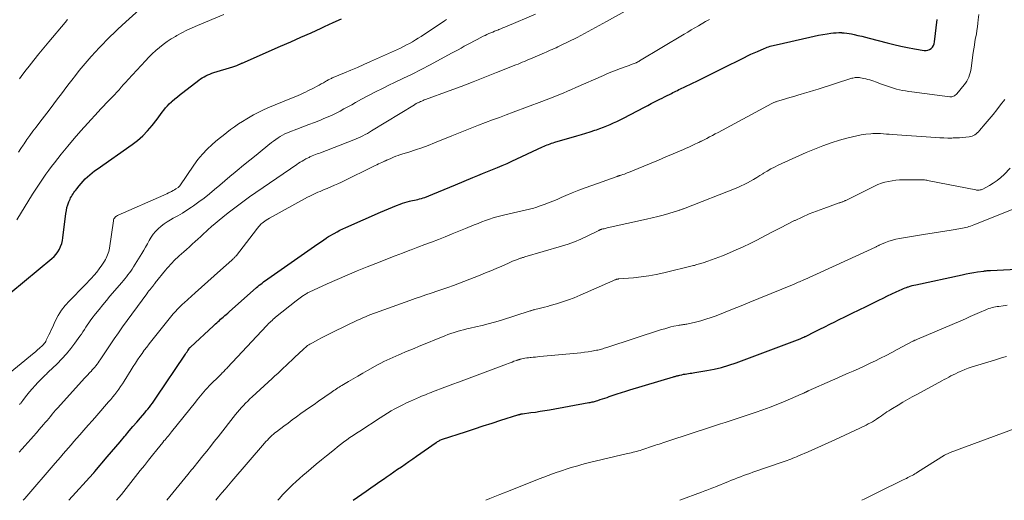
# Model space of a CAD drawing. Units: feet. Extents: x 1985000 to 1990033, y 550000 to 555000.
# Drawn here: x 1986883 to 1987077, y 550000 to 550094 of the extents above; entities that cross this region are included whole.
import ezdxf

# ---------------------------------------------------------------- set-up
doc = ezdxf.new("R2010")
doc.units = ezdxf.units.FT
doc.header["$LTSCALE"] = 100
doc.header["$MEASUREMENT"] = 0
doc.layers.add('CONTOUR INDEX', color=32, linetype='Continuous', lineweight=25)
doc.layers.add('CONTOUR INTERMEDIATE', color=40, linetype='Continuous', lineweight=15)

msp = doc.modelspace()

# ---------------------------------------------------------------- linework, layer by layer
at = {"layer": 'CONTOUR INDEX', "flags": 128}
for points, elevation in [([(1986881.61, 550040.8), (1986889.67, 550047.46), (1986890.1, 550047.86), (1986890.5, 550048.3), (1986890.84, 550048.78), (1986891.15, 550049.29), (1986891.39, 550049.83), (1986891.6, 550050.39), (1986891.74, 550050.97), (1986891.84, 550051.55), (1986892.41, 550056.31), (1986892.51, 550056.89), (1986892.63, 550057.46), (1986892.81, 550058.02), (1986893.01, 550058.58), (1986893.24, 550059.11), (1986893.36, 550059.38), (1986893.5, 550059.65), (1986893.66, 550059.91), (1986893.82, 550060.17), (1986894, 550060.42), (1986894.17, 550060.66), (1986894.36, 550060.91), (1986894.54, 550061.14), (1986895.02, 550061.75), (1986895.41, 550062.21), (1986895.81, 550062.66), (1986896.23, 550063.09), (1986896.67, 550063.51), (1986897.13, 550063.91), (1986897.59, 550064.29), (1986898.07, 550064.66), (1986898.56, 550065.02), (1986905.45, 550069.83), (1986906.52, 550070.66), (1986907.54, 550071.55), (1986908.47, 550072.52), (1986909.35, 550073.55), (1986910.34, 550074.83), (1986910.67, 550075.27), (1986911.01, 550075.72), (1986911.33, 550076.16), (1986911.66, 550076.61), (1986912, 550077.04), (1986912.36, 550077.46), (1986912.74, 550077.85), (1986913.15, 550078.22), (1986913.32, 550078.37), (1986913.83, 550078.8), (1986914.35, 550079.22), (1986914.87, 550079.64), (1986915.4, 550080.05), (1986918.55, 550082.47), (1986918.88, 550082.71), (1986919.22, 550082.94), (1986919.58, 550083.15), (1986919.94, 550083.34), (1986920.32, 550083.52), (1986920.7, 550083.68), (1986921.09, 550083.82), (1986921.48, 550083.95), (1986925.23, 550085.07), (1986925.43, 550085.13), (1986925.62, 550085.2), (1986925.82, 550085.28), (1986926.01, 550085.36), (1986926.16, 550085.42), (1986926.27, 550085.47), (1986926.39, 550085.53), (1986926.5, 550085.58), (1986926.61, 550085.63), (1986926.72, 550085.69), (1986926.83, 550085.74), (1986926.94, 550085.79), (1986927.05, 550085.84), (1986934.6, 550089.12), (1986936.6, 550090), (1986938.61, 550090.89), (1986940.61, 550091.79), (1986942.6, 550092.7), (1986943.25, 550093), (1986944.92, 550093.76), (1986946.59, 550094.52)], 840), ([(1986893.02, 550000), (1986897.79, 550005.29), (1986897.83, 550005.33), (1986897.88, 550005.38), (1986897.92, 550005.43), (1986897.96, 550005.47), (1986898, 550005.52), (1986898.04, 550005.57), (1986898.08, 550005.61), (1986898.12, 550005.66), (1986900.55, 550008.53), (1986901.39, 550009.52), (1986902.23, 550010.51), (1986903.07, 550011.5), (1986903.91, 550012.49), (1986904.12, 550012.75), (1986904.86, 550013.61), (1986905.59, 550014.47), (1986906.33, 550015.33), (1986907.06, 550016.19), (1986907.91, 550017.18), (1986908.22, 550017.54), (1986908.52, 550017.91), (1986908.82, 550018.29), (1986909.12, 550018.67), (1986909.41, 550019.05), (1986909.69, 550019.44), (1986909.97, 550019.83), (1986910.24, 550020.23), (1986915.76, 550028.49), (1986915.91, 550028.71), (1986916.07, 550028.94), (1986916.22, 550029.17), (1986916.37, 550029.39), (1986916.61, 550029.75), (1986916.64, 550029.79), (1986916.67, 550029.84), (1986916.71, 550029.88), (1986916.74, 550029.93), (1986916.78, 550029.97), (1986916.82, 550030.01), (1986916.86, 550030.05), (1986916.9, 550030.09), (1986921.43, 550034.26), (1986921.64, 550034.45), (1986921.84, 550034.64), (1986922.05, 550034.83), (1986922.26, 550035.02), (1986922.34, 550035.09), (1986922.59, 550035.31), (1986922.83, 550035.53), (1986923.08, 550035.75), (1986923.33, 550035.97), (1986923.38, 550036.01), (1986923.66, 550036.26), (1986923.93, 550036.5), (1986924.21, 550036.74), (1986924.48, 550036.98), (1986929.87, 550041.75), (1986930.14, 550041.98), (1986930.41, 550042.21), (1986930.69, 550042.43), (1986930.96, 550042.65), (1986931.24, 550042.86), (1986931.53, 550043.08), (1986931.81, 550043.28), (1986932.1, 550043.49), (1986941.94, 550050.32), (1986942.23, 550050.53), (1986942.52, 550050.73), (1986942.81, 550050.93), (1986943.1, 550051.14), (1986943.58, 550051.48), (1986943.63, 550051.52), (1986943.68, 550051.55), (1986943.73, 550051.58), (1986943.78, 550051.61), (1986943.84, 550051.65), (1986943.88, 550051.67), (1986943.93, 550051.7), (1986943.97, 550051.73), (1986944.02, 550051.76), (1986944.07, 550051.78), (1986944.11, 550051.81), (1986944.16, 550051.84), (1986945.16, 550052.4), (1986945.71, 550052.7), (1986946.27, 550053), (1986946.84, 550053.27), (1986947.41, 550053.53), (1986954.23, 550056.55), (1986955.01, 550056.89), (1986955.8, 550057.23), (1986956.6, 550057.55), (1986957.4, 550057.87), (1986958.1, 550058.15), (1986958.55, 550058.31), (1986959.01, 550058.46), (1986959.47, 550058.59), (1986959.94, 550058.71), (1986960.19, 550058.76), (1986960.54, 550058.84), (1986960.88, 550058.92), (1986961.23, 550058.99), (1986961.58, 550059.07), (1986961.92, 550059.15), (1986962.26, 550059.24), (1986962.6, 550059.35), (1986962.93, 550059.47), (1986964.52, 550060.09), (1986965.65, 550060.53), (1986966.77, 550060.98), (1986967.88, 550061.44), (1986969, 550061.9), (1986972.39, 550063.35), (1986973.35, 550063.75), (1986974.3, 550064.15), (1986975.27, 550064.54), (1986976.23, 550064.93), (1986977.19, 550065.32), (1986978.15, 550065.72), (1986979.1, 550066.14), (1986980.04, 550066.57), (1986986.09, 550069.37), (1986986.38, 550069.5), (1986986.68, 550069.63), (1986986.97, 550069.75), (1986987.26, 550069.87), (1986987.56, 550069.99), (1986987.86, 550070.1), (1986988.17, 550070.2), (1986988.47, 550070.29), (1986992.83, 550071.56), (1986993.7, 550071.82), (1986994.57, 550072.08), (1986995.44, 550072.36), (1986996.31, 550072.63), (1986996.65, 550072.74), (1986997.34, 550072.98), (1986998.02, 550073.22), (1986998.7, 550073.49), (1986999.37, 550073.77), (1987000.03, 550074.07), (1987000.69, 550074.38), (1987001.34, 550074.7), (1987001.99, 550075.03), (1987006.1, 550077.18), (1987006.76, 550077.52), (1987007.42, 550077.86), (1987008.07, 550078.2), (1987008.73, 550078.54), (1987009.09, 550078.72), (1987009.57, 550078.97), (1987010.05, 550079.21), (1987010.53, 550079.45), (1987011.01, 550079.69), (1987011.38, 550079.88), (1987011.68, 550080.03), (1987011.97, 550080.17), (1987012.27, 550080.32), (1987012.56, 550080.47), (1987012.86, 550080.61), (1987013.16, 550080.76), (1987013.45, 550080.9), (1987013.75, 550081.04), (1987014.4, 550081.35), (1987015.02, 550081.64), (1987015.64, 550081.94), (1987016.26, 550082.24), (1987016.88, 550082.55), (1987023.18, 550085.66), (1987023.81, 550085.97), (1987024.45, 550086.29), (1987025.09, 550086.61), (1987025.72, 550086.93), (1987026.36, 550087.24), (1987027, 550087.55), (1987027.65, 550087.85), (1987028.3, 550088.13), (1987029.64, 550088.71), (1987029.92, 550088.82), (1987030.21, 550088.93), (1987030.49, 550089.03), (1987030.78, 550089.12), (1987031.07, 550089.2), (1987031.37, 550089.28), (1987031.66, 550089.36), (1987031.95, 550089.43), (1987038.56, 550090.93), (1987039.41, 550091.12), (1987040.28, 550091.29), (1987041.14, 550091.44), (1987042.01, 550091.58), (1987042.72, 550091.68), (1987043.24, 550091.75), (1987043.75, 550091.79), (1987044.27, 550091.8), (1987044.79, 550091.8), (1987044.84, 550091.79), (1987045.33, 550091.76), (1987045.82, 550091.71), (1987046.31, 550091.64), (1987046.8, 550091.55), (1987047.31, 550091.44), (1987048.04, 550091.27), (1987048.78, 550091.1), (1987049.51, 550090.92), (1987050.25, 550090.73), (1987053.78, 550089.8), (1987055.11, 550089.47), (1987056.44, 550089.16), (1987057.78, 550088.89), (1987059.13, 550088.64), (1987061.07, 550088.31), (1987061.43, 550088.3), (1987061.78, 550088.35), (1987062.1, 550088.5), (1987062.41, 550088.7), (1987062.65, 550088.98), (1987062.86, 550089.29), (1987062.99, 550089.63), (1987063.07, 550089.99), (1987063.57, 550094.37)], 860), ([(1986948.89, 550000), (1986951.42, 550001.79), (1986952.31, 550002.42), (1986953.21, 550003.05), (1986954.11, 550003.68), (1986955.01, 550004.3), (1986955.37, 550004.54), (1986956.12, 550005.06), (1986956.86, 550005.57), (1986957.6, 550006.09), (1986958.35, 550006.6), (1986959.09, 550007.12), (1986959.83, 550007.64), (1986960.57, 550008.15), (1986961.31, 550008.67), (1986965.16, 550011.34), (1986965.3, 550011.44), (1986965.45, 550011.53), (1986965.6, 550011.62), (1986965.76, 550011.7), (1986965.92, 550011.78), (1986966.08, 550011.85), (1986966.24, 550011.92), (1986966.41, 550011.97), (1986970.95, 550013.46), (1986972.69, 550014.03), (1986974.43, 550014.59), (1986976.17, 550015.15), (1986977.9, 550015.71), (1986981.22, 550016.76), (1986981.3, 550016.79), (1986981.38, 550016.81), (1986981.47, 550016.84), (1986981.55, 550016.86), (1986981.58, 550016.87), (1986981.65, 550016.89), (1986981.71, 550016.91), (1986981.78, 550016.92), (1986981.85, 550016.94), (1986981.92, 550016.95), (1986981.99, 550016.96), (1986982.05, 550016.97), (1986982.12, 550016.98), (1986983.8, 550017.21), (1986984.71, 550017.33), (1986985.62, 550017.47), (1986986.52, 550017.62), (1986987.42, 550017.78), (1986995.18, 550019.18), (1986995.4, 550019.22), (1986995.62, 550019.27), (1986995.83, 550019.31), (1986996.05, 550019.36), (1986996.27, 550019.42), (1986996.48, 550019.47), (1986996.69, 550019.54), (1986996.9, 550019.6), (1986997.39, 550019.76), (1986997.84, 550019.91), (1986998.29, 550020.06), (1986998.74, 550020.21), (1986999.19, 550020.37), (1986999.93, 550020.62), (1987000.75, 550020.9), (1987001.57, 550021.17), (1987002.4, 550021.42), (1987003.23, 550021.68), (1987011.81, 550024.24), (1987011.96, 550024.28), (1987012.11, 550024.32), (1987012.26, 550024.36), (1987012.41, 550024.4), (1987012.56, 550024.44), (1987012.71, 550024.48), (1987012.86, 550024.51), (1987013.01, 550024.55), (1987013.44, 550024.66), (1987013.75, 550024.73), (1987014.07, 550024.79), (1987014.4, 550024.85), (1987014.72, 550024.89), (1987015.04, 550024.94), (1987015.37, 550024.98), (1987015.69, 550025.03), (1987016.01, 550025.08), (1987018.33, 550025.45), (1987019.8, 550025.73), (1987021.25, 550026.07), (1987022.68, 550026.5), (1987024.09, 550026.98), (1987036.67, 550031.72), (1987036.81, 550031.77), (1987036.95, 550031.83), (1987037.08, 550031.89), (1987037.22, 550031.95), (1987037.45, 550032.05), (1987037.47, 550032.06), (1987037.49, 550032.07), (1987037.52, 550032.08), (1987037.54, 550032.09), (1987037.62, 550032.13), (1987037.65, 550032.14), (1987037.67, 550032.15), (1987037.69, 550032.16), (1987037.71, 550032.18), (1987039.6, 550033.12), (1987040.57, 550033.6), (1987041.54, 550034.08), (1987042.5, 550034.56), (1987043.47, 550035.03), (1987044.23, 550035.4), (1987045.58, 550036.07), (1987046.93, 550036.73), (1987048.27, 550037.39), (1987049.62, 550038.06), (1987052.13, 550039.29), (1987052.98, 550039.71), (1987053.84, 550040.12), (1987054.7, 550040.52), (1987055.56, 550040.92), (1987056.73, 550041.46), (1987057.01, 550041.58), (1987057.29, 550041.69), (1987057.58, 550041.8), (1987057.86, 550041.9), (1987057.98, 550041.93), (1987058.32, 550042.04), (1987058.67, 550042.14), (1987059.02, 550042.23), (1987059.38, 550042.31), (1987068.53, 550044.28), (1987069.28, 550044.44), (1987070.03, 550044.58), (1987070.79, 550044.71), (1987071.55, 550044.83), (1987072.74, 550045.01), (1987072.9, 550045.03), (1987073.07, 550045.05), (1987073.23, 550045.07), (1987073.4, 550045.08), (1987073.57, 550045.09), (1987073.73, 550045.1), (1987073.9, 550045.11), (1987074.06, 550045.12), (1987085.57, 550045.69)], 880)]:
    msp.add_lwpolyline(points, dxfattribs=dict(at, elevation=elevation))
at = {"layer": 'CONTOUR INTERMEDIATE', "flags": 128}
for points, elevation in [([(1986883.23, 550009.45), (1986883.81, 550010.07), (1986884.38, 550010.7), (1986884.94, 550011.34), (1986885.51, 550011.97), (1986886.07, 550012.61), (1986886.63, 550013.25), (1986887.19, 550013.89), (1986888.04, 550014.89), (1986888.38, 550015.28), (1986888.72, 550015.68), (1986889.05, 550016.08), (1986889.39, 550016.48), (1986889.72, 550016.88), (1986890.06, 550017.28), (1986890.41, 550017.67), (1986890.76, 550018.06), (1986896.14, 550024.01), (1986896.43, 550024.32), (1986896.71, 550024.63), (1986897, 550024.93), (1986897.29, 550025.23), (1986897.37, 550025.31), (1986897.61, 550025.58), (1986897.86, 550025.85), (1986898.09, 550026.13), (1986898.32, 550026.41), (1986898.54, 550026.7), (1986898.76, 550026.99), (1986898.97, 550027.29), (1986899.17, 550027.59), (1986900.33, 550029.35), (1986901.12, 550030.54), (1986901.92, 550031.71), (1986902.73, 550032.87), (1986903.56, 550034.02), (1986908.33, 550040.56), (1986908.54, 550040.84), (1986908.74, 550041.12), (1986908.96, 550041.39), (1986909.17, 550041.66), (1986909.48, 550042.04), (1986909.54, 550042.12), (1986909.61, 550042.2), (1986909.67, 550042.28), (1986909.73, 550042.36), (1986909.8, 550042.44), (1986909.86, 550042.52), (1986909.93, 550042.6), (1986909.99, 550042.68), (1986912.01, 550045.17), (1986912.32, 550045.54), (1986912.63, 550045.91), (1986912.96, 550046.27), (1986913.29, 550046.63), (1986913.63, 550046.98), (1986913.98, 550047.32), (1986914.33, 550047.65), (1986914.69, 550047.98), (1986915.58, 550048.77), (1986916.14, 550049.26), (1986916.7, 550049.76), (1986917.26, 550050.27), (1986917.81, 550050.77), (1986918.36, 550051.28), (1986918.91, 550051.79), (1986919.46, 550052.29), (1986920.02, 550052.8), (1986920.33, 550053.08), (1986921.05, 550053.72), (1986921.77, 550054.35), (1986922.51, 550054.97), (1986923.25, 550055.57), (1986924.32, 550056.43), (1986924.83, 550056.83), (1986925.34, 550057.23), (1986925.86, 550057.63), (1986926.38, 550058.02), (1986926.9, 550058.41), (1986927.42, 550058.79), (1986927.95, 550059.17), (1986928.48, 550059.54), (1986937.81, 550065.92), (1986938.14, 550066.15), (1986938.48, 550066.37), (1986938.83, 550066.58), (1986939.18, 550066.78), (1986939.59, 550067.01), (1986939.74, 550067.09), (1986939.89, 550067.17), (1986940.04, 550067.25), (1986940.19, 550067.32), (1986940.35, 550067.39), (1986940.5, 550067.46), (1986940.66, 550067.53), (1986940.82, 550067.59), (1986941.14, 550067.72), (1986941.46, 550067.85), (1986941.78, 550067.98), (1986942.1, 550068.1), (1986942.42, 550068.23), (1986949.01, 550070.78), (1986949.46, 550070.96), (1986949.91, 550071.15), (1986950.35, 550071.36), (1986950.79, 550071.57), (1986951.22, 550071.8), (1986951.65, 550072.03), (1986952.07, 550072.27), (1986952.49, 550072.52), (1986960.92, 550077.66), (1986961.04, 550077.73), (1986961.15, 550077.8), (1986961.27, 550077.86), (1986961.39, 550077.93), (1986961.5, 550077.99), (1986961.62, 550078.05), (1986961.74, 550078.11), (1986961.87, 550078.16), (1986962.11, 550078.27), (1986962.35, 550078.38), (1986962.59, 550078.48), (1986962.84, 550078.58), (1986963.09, 550078.67), (1986967.74, 550080.39), (1986970.08, 550081.26), (1986972.41, 550082.15), (1986974.73, 550083.05), (1986977.05, 550083.96), (1986980.85, 550085.48), (1986981.27, 550085.64), (1986981.68, 550085.81), (1986982.09, 550085.98), (1986982.5, 550086.16), (1986982.91, 550086.33), (1986983.32, 550086.5), (1986983.73, 550086.68), (1986984.14, 550086.86), (1986986.43, 550087.84), (1986986.81, 550088), (1986987.19, 550088.16), (1986987.58, 550088.33), (1986987.96, 550088.49), (1986988.34, 550088.66), (1986988.72, 550088.83), (1986989.09, 550089.01), (1986989.47, 550089.19), (1986992.84, 550090.87), (1986993.58, 550091.24), (1986994.31, 550091.62), (1986995.04, 550092.01), (1986995.76, 550092.41), (1986996.48, 550092.81), (1986997.2, 550093.21), (1986997.92, 550093.61), (1986998.64, 550094.02), (1987006.58, 550098.46)], 852), ([(1986883.1, 550068.31), (1986883.56, 550069.03), (1986884.03, 550069.74), (1986884.2, 550069.99), (1986884.77, 550070.82), (1986885.35, 550071.64), (1986885.95, 550072.45), (1986886.56, 550073.25), (1986887.3, 550074.2), (1986888.23, 550075.4), (1986889.16, 550076.61), (1986890.08, 550077.83), (1986891, 550079.05), (1986891.38, 550079.55), (1986892.1, 550080.52), (1986892.83, 550081.49), (1986893.56, 550082.45), (1986894.3, 550083.41), (1986895.05, 550084.35), (1986895.82, 550085.29), (1986896.61, 550086.2), (1986897.41, 550087.11), (1986898.26, 550088.03), (1986898.97, 550088.8), (1986899.69, 550089.56), (1986900.42, 550090.31), (1986901.15, 550091.05), (1986901.9, 550091.78), (1986902.66, 550092.5), (1986903.42, 550093.21), (1986904.2, 550093.91), (1986906.84, 550096.25)], 832), ([(1986880.39, 550024.19), (1986886.19, 550028.97), (1986886.44, 550029.17), (1986886.69, 550029.38), (1986886.93, 550029.58), (1986887.18, 550029.79), (1986887.27, 550029.87), (1986887.46, 550030.04), (1986887.65, 550030.21), (1986887.83, 550030.39), (1986888.01, 550030.58), (1986888.17, 550030.78), (1986888.32, 550030.98), (1986888.46, 550031.2), (1986888.58, 550031.43), (1986888.84, 550031.95), (1986889.08, 550032.45), (1986889.32, 550032.94), (1986889.55, 550033.44), (1986889.78, 550033.95), (1986890.34, 550035.19), (1986890.9, 550036.27), (1986891.53, 550037.3), (1986892.28, 550038.26), (1986893.1, 550039.16), (1986894.25, 550040.29), (1986894.98, 550041.02), (1986895.71, 550041.76), (1986896.43, 550042.5), (1986897.14, 550043.25), (1986897.42, 550043.54), (1986897.97, 550044.16), (1986898.5, 550044.8), (1986898.99, 550045.46), (1986899.47, 550046.14), (1986900, 550046.95), (1986900.18, 550047.25), (1986900.34, 550047.55), (1986900.49, 550047.86), (1986900.62, 550048.18), (1986900.74, 550048.51), (1986900.84, 550048.84), (1986900.91, 550049.18), (1986900.97, 550049.52), (1986901.76, 550054.88), (1986901.8, 550055.07), (1986901.87, 550055.24), (1986901.97, 550055.4), (1986902.08, 550055.55), (1986902.23, 550055.68), (1986902.38, 550055.8), (1986902.54, 550055.9), (1986902.71, 550055.99), (1986911.64, 550059.91), (1986911.95, 550060.05), (1986912.25, 550060.19), (1986912.56, 550060.33), (1986912.87, 550060.48), (1986912.89, 550060.49), (1986913.18, 550060.64), (1986913.47, 550060.79), (1986913.75, 550060.95), (1986914.03, 550061.12), (1986914.47, 550061.39), (1986914.52, 550061.43), (1986914.57, 550061.47), (1986914.62, 550061.51), (1986914.66, 550061.55), (1986914.7, 550061.6), (1986914.74, 550061.65), (1986914.78, 550061.7), (1986914.82, 550061.75), (1986917.55, 550065.79), (1986918.37, 550066.89), (1986919.23, 550067.95), (1986920.18, 550068.93), (1986921.18, 550069.87), (1986921.84, 550070.43), (1986922.56, 550071.04), (1986923.29, 550071.64), (1986924.04, 550072.22), (1986924.79, 550072.79), (1986925.56, 550073.34), (1986926.34, 550073.87), (1986927.14, 550074.39), (1986927.94, 550074.88), (1986928.3, 550075.09), (1986929.3, 550075.66), (1986930.31, 550076.2), (1986931.35, 550076.69), (1986932.4, 550077.15), (1986936.11, 550078.66), (1986936.59, 550078.87), (1986937.08, 550079.07), (1986937.57, 550079.27), (1986938.06, 550079.47), (1986938.54, 550079.68), (1986939.02, 550079.89), (1986939.5, 550080.12), (1986939.97, 550080.35), (1986941.22, 550080.98), (1986941.69, 550081.22), (1986942.15, 550081.47), (1986942.6, 550081.72), (1986943.05, 550081.98), (1986943.64, 550082.33), (1986943.8, 550082.42), (1986943.95, 550082.51), (1986944.11, 550082.59), (1986944.27, 550082.68), (1986944.42, 550082.76), (1986944.58, 550082.83), (1986944.75, 550082.91), (1986944.91, 550082.98), (1986947.15, 550083.91), (1986948.43, 550084.45), (1986949.7, 550084.99), (1986950.97, 550085.55), (1986952.24, 550086.11), (1986957.58, 550088.5), (1986958.18, 550088.78), (1986958.78, 550089.07), (1986959.36, 550089.38), (1986959.94, 550089.69), (1986960.52, 550090.02), (1986961.08, 550090.36), (1986961.64, 550090.71), (1986962.2, 550091.07), (1986966.83, 550094.14), (1986967.22, 550094.39)], 844), ([(1986882.79, 550055.06), (1986885.88, 550060.08), (1986886.38, 550060.88), (1986886.89, 550061.67), (1986887.41, 550062.46), (1986887.94, 550063.24), (1986888.49, 550064.01), (1986889.04, 550064.78), (1986889.61, 550065.53), (1986890.19, 550066.27), (1986891.52, 550067.94), (1986892.79, 550069.5), (1986894.07, 550071.04), (1986895.39, 550072.55), (1986896.73, 550074.05), (1986898.74, 550076.24), (1986899.27, 550076.82), (1986899.81, 550077.38), (1986900.35, 550077.94), (1986900.89, 550078.5), (1986901.05, 550078.66), (1986901.51, 550079.13), (1986901.97, 550079.62), (1986902.42, 550080.1), (1986902.87, 550080.6), (1986903.31, 550081.1), (1986903.75, 550081.59), (1986904.2, 550082.09), (1986904.65, 550082.58), (1986908.04, 550086.28), (1986908.7, 550086.97), (1986909.38, 550087.64), (1986910.08, 550088.28), (1986910.8, 550088.9), (1986911.55, 550089.49), (1986912.32, 550090.04), (1986913.11, 550090.56), (1986913.93, 550091.05), (1986914.22, 550091.22), (1986915.21, 550091.75), (1986916.21, 550092.26), (1986917.23, 550092.74), (1986918.25, 550093.19), (1986923.47, 550095.37)], 836), ([(1986883.32, 550018.81), (1986883.4, 550018.9), (1986883.47, 550018.98), (1986883.54, 550019.06), (1986883.62, 550019.15), (1986883.69, 550019.24), (1986883.76, 550019.32), (1986883.83, 550019.41), (1986883.9, 550019.5), (1986884.77, 550020.63), (1986885.29, 550021.27), (1986885.82, 550021.9), (1986886.37, 550022.51), (1986886.94, 550023.11), (1986888.25, 550024.44), (1986888.42, 550024.61), (1986888.59, 550024.79), (1986888.76, 550024.96), (1986888.94, 550025.12), (1986890.69, 550026.79), (1986891.63, 550027.75), (1986892.54, 550028.74), (1986893.39, 550029.78), (1986894.21, 550030.86), (1986895.16, 550032.2), (1986895.46, 550032.63), (1986895.76, 550033.07), (1986896.05, 550033.51), (1986896.33, 550033.96), (1986896.61, 550034.4), (1986896.9, 550034.84), (1986897.21, 550035.26), (1986897.53, 550035.68), (1986898.26, 550036.61), (1986898.95, 550037.48), (1986899.65, 550038.35), (1986900.37, 550039.2), (1986901.08, 550040.06), (1986903.4, 550042.77), (1986903.71, 550043.13), (1986904.01, 550043.5), (1986904.31, 550043.87), (1986904.6, 550044.24), (1986904.89, 550044.62), (1986905.17, 550045.01), (1986905.43, 550045.4), (1986905.69, 550045.8), (1986907.34, 550048.45), (1986907.72, 550049.08), (1986908.09, 550049.71), (1986908.44, 550050.35), (1986908.79, 550051), (1986909.16, 550051.63), (1986909.57, 550052.22), (1986910.04, 550052.78), (1986910.54, 550053.3), (1986910.57, 550053.32), (1986911.14, 550053.82), (1986911.72, 550054.27), (1986912.34, 550054.69), (1986912.99, 550055.07), (1986913.51, 550055.35), (1986914.42, 550055.86), (1986915.32, 550056.39), (1986916.2, 550056.95), (1986917.08, 550057.52), (1986917.5, 550057.81), (1986918.56, 550058.56), (1986919.6, 550059.33), (1986920.62, 550060.14), (1986921.61, 550060.98), (1986921.64, 550061.01), (1986922.64, 550061.88), (1986923.65, 550062.73), (1986924.66, 550063.58), (1986925.68, 550064.43), (1986926.09, 550064.76), (1986927.31, 550065.76), (1986928.54, 550066.76), (1986929.78, 550067.76), (1986931.01, 550068.75), (1986932.82, 550070.21), (1986933.24, 550070.53), (1986933.66, 550070.84), (1986934.1, 550071.13), (1986934.54, 550071.41), (1986935, 550071.66), (1986935.47, 550071.91), (1986935.94, 550072.12), (1986936.43, 550072.32), (1986937.82, 550072.85), (1986938.98, 550073.29), (1986940.14, 550073.74), (1986941.29, 550074.19), (1986942.45, 550074.65), (1986943.13, 550074.92), (1986943.93, 550075.26), (1986944.73, 550075.62), (1986945.51, 550076), (1986946.28, 550076.41), (1986947.05, 550076.83), (1986947.82, 550077.25), (1986948.58, 550077.66), (1986949.35, 550078.08), (1986950.53, 550078.73), (1986951.89, 550079.45), (1986953.26, 550080.17), (1986954.64, 550080.86), (1986956.03, 550081.53), (1986956.85, 550081.92), (1986958.65, 550082.79), (1986960.44, 550083.68), (1986962.22, 550084.59), (1986963.99, 550085.51), (1986968.21, 550087.74), (1986968.84, 550088.08), (1986969.46, 550088.42), (1986970.08, 550088.77), (1986970.7, 550089.12), (1986971.32, 550089.47), (1986971.95, 550089.82), (1986972.58, 550090.15), (1986973.21, 550090.48), (1986974.42, 550091.08), (1986974.79, 550091.26), (1986975.15, 550091.43), (1986975.52, 550091.6), (1986975.9, 550091.77), (1986976.27, 550091.92), (1986976.65, 550092.08), (1986977.03, 550092.23), (1986977.41, 550092.38), (1986977.46, 550092.4), (1986977.87, 550092.56), (1986978.28, 550092.72), (1986978.68, 550092.89), (1986979.09, 550093.06), (1986984.68, 550095.41)], 848), ([(1986883.32, 550082.75), (1986883.97, 550083.62), (1986884.63, 550084.48), (1986885.19, 550085.2), (1986886.15, 550086.41), (1986887.12, 550087.62), (1986888.1, 550088.82), (1986889.09, 550090.01), (1986892.26, 550093.8), (1986892.73, 550094.35)], 828), ([(1986884.03, 550000), (1986884.15, 550000.13), (1986884.34, 550000.34), (1986890.34, 550007.27), (1986890.86, 550007.88), (1986891.39, 550008.48), (1986891.91, 550009.09), (1986892.43, 550009.69), (1986892.96, 550010.3), (1986893.48, 550010.9), (1986894.01, 550011.51), (1986894.53, 550012.11), (1986895.14, 550012.82), (1986895.97, 550013.77), (1986896.8, 550014.73), (1986897.64, 550015.69), (1986898.47, 550016.64), (1986900.81, 550019.31), (1986901.23, 550019.8), (1986901.64, 550020.29), (1986902.04, 550020.79), (1986902.43, 550021.3), (1986902.81, 550021.81), (1986903.18, 550022.34), (1986903.53, 550022.87), (1986903.88, 550023.41), (1986905.23, 550025.58), (1986905.65, 550026.24), (1986906.07, 550026.9), (1986906.5, 550027.55), (1986906.93, 550028.2), (1986907.38, 550028.84), (1986907.83, 550029.47), (1986908.3, 550030.09), (1986908.79, 550030.7), (1986913.53, 550036.57), (1986913.77, 550036.86), (1986914.01, 550037.15), (1986914.27, 550037.43), (1986914.53, 550037.71), (1986914.8, 550037.98), (1986915.07, 550038.24), (1986915.34, 550038.5), (1986915.63, 550038.76), (1986917.85, 550040.73), (1986919.09, 550041.84), (1986920.33, 550042.94), (1986921.57, 550044.05), (1986922.81, 550045.15), (1986925.05, 550047.15), (1986925.17, 550047.26), (1986925.28, 550047.37), (1986925.39, 550047.48), (1986925.5, 550047.59), (1986925.61, 550047.71), (1986925.71, 550047.83), (1986925.81, 550047.95), (1986925.91, 550048.07), (1986929.85, 550053.17), (1986929.97, 550053.33), (1986930.11, 550053.5), (1986930.24, 550053.66), (1986930.37, 550053.82), (1986930.51, 550053.97), (1986930.66, 550054.12), (1986930.81, 550054.26), (1986930.97, 550054.39), (1986931.22, 550054.57), (1986931.51, 550054.79), (1986931.8, 550054.99), (1986932.11, 550055.18), (1986932.42, 550055.36), (1986939.92, 550059.48), (1986940.32, 550059.7), (1986940.72, 550059.9), (1986941.13, 550060.09), (1986941.54, 550060.28), (1986941.95, 550060.46), (1986942.36, 550060.64), (1986942.78, 550060.81), (1986943.19, 550060.99), (1986943.77, 550061.23), (1986944.48, 550061.53), (1986945.18, 550061.83), (1986945.87, 550062.15), (1986946.56, 550062.48), (1986953.16, 550065.7), (1986953.5, 550065.86), (1986953.83, 550066.02), (1986954.17, 550066.17), (1986954.5, 550066.32), (1986955.01, 550066.55), (1986955.09, 550066.59), (1986955.18, 550066.63), (1986955.26, 550066.67), (1986955.34, 550066.71), (1986955.42, 550066.74), (1986955.5, 550066.78), (1986955.58, 550066.82), (1986955.66, 550066.86), (1986956.37, 550067.18), (1986956.81, 550067.37), (1986957.25, 550067.55), (1986957.7, 550067.71), (1986958.15, 550067.86), (1986959.8, 550068.36), (1986961.08, 550068.77), (1986962.35, 550069.2), (1986963.61, 550069.66), (1986964.86, 550070.15), (1986968.27, 550071.55), (1986968.92, 550071.82), (1986969.57, 550072.08), (1986970.22, 550072.35), (1986970.87, 550072.62), (1986971.53, 550072.88), (1986972.18, 550073.14), (1986972.84, 550073.39), (1986973.49, 550073.64), (1986974.88, 550074.16), (1986976.23, 550074.66), (1986977.58, 550075.17), (1986978.94, 550075.67), (1986980.29, 550076.17), (1986985.96, 550078.29), (1986986.8, 550078.61), (1986987.64, 550078.93), (1986988.47, 550079.26), (1986989.3, 550079.59), (1986990.13, 550079.94), (1986990.96, 550080.28), (1986991.78, 550080.64), (1986992.6, 550081), (1986998.03, 550083.41), (1986998.86, 550083.77), (1986999.7, 550084.11), (1987000.54, 550084.44), (1987001.39, 550084.76), (1987002.31, 550085.09), (1987002.7, 550085.23), (1987003.09, 550085.38), (1987003.47, 550085.52), (1987003.86, 550085.67), (1987004.45, 550085.9), (1987004.54, 550085.93), (1987004.62, 550085.97), (1987004.71, 550086.01), (1987004.79, 550086.05), (1987004.87, 550086.1), (1987004.96, 550086.14), (1987005.04, 550086.19), (1987005.12, 550086.24), (1987013.87, 550091.47), (1987014.58, 550091.9), (1987015.29, 550092.32), (1987016, 550092.75), (1987016.71, 550093.17), (1987018.1, 550094.01), (1987018.2, 550094.07), (1987018.5, 550094.19), (1987018.63, 550094.25), (1987018.77, 550094.31), (1987018.9, 550094.37)], 856), ([(1986902.35, 550000), (1986902.36, 550000.01), (1986902.85, 550000.58), (1986903.32, 550001.16), (1986907.04, 550005.84), (1986907.85, 550006.85), (1986908.66, 550007.86), (1986909.47, 550008.87), (1986910.28, 550009.88), (1986911.48, 550011.37), (1986911.69, 550011.64), (1986911.91, 550011.9), (1986912.12, 550012.16), (1986912.33, 550012.42), (1986912.55, 550012.68), (1986912.76, 550012.94), (1986912.98, 550013.2), (1986913.19, 550013.46), (1986917.87, 550019.29), (1986918.19, 550019.7), (1986918.52, 550020.1), (1986918.86, 550020.5), (1986919.19, 550020.9), (1986919.54, 550021.3), (1986919.88, 550021.69), (1986920.24, 550022.07), (1986920.6, 550022.44), (1986922.79, 550024.64), (1986922.97, 550024.82), (1986923.15, 550025), (1986923.32, 550025.17), (1986923.5, 550025.35), (1986923.68, 550025.53), (1986923.85, 550025.71), (1986924.03, 550025.89), (1986924.2, 550026.07), (1986931.81, 550034.24), (1986932.02, 550034.46), (1986932.24, 550034.68), (1986932.46, 550034.9), (1986932.69, 550035.11), (1986932.92, 550035.32), (1986933.15, 550035.53), (1986933.38, 550035.73), (1986933.62, 550035.92), (1986937.66, 550039.14), (1986937.92, 550039.35), (1986938.19, 550039.55), (1986938.46, 550039.75), (1986938.73, 550039.95), (1986938.98, 550040.13), (1986939.13, 550040.23), (1986939.28, 550040.33), (1986939.44, 550040.43), (1986939.6, 550040.53), (1986939.76, 550040.62), (1986939.92, 550040.7), (1986940.08, 550040.79), (1986940.25, 550040.87), (1986943.78, 550042.49), (1986945.72, 550043.37), (1986947.67, 550044.22), (1986949.64, 550045.03), (1986951.61, 550045.83), (1986954.17, 550046.84), (1986955.63, 550047.4), (1986957.09, 550047.97), (1986958.55, 550048.52), (1986960.01, 550049.07), (1986960.25, 550049.16), (1986961.59, 550049.67), (1986962.94, 550050.18), (1986964.28, 550050.7), (1986965.61, 550051.22), (1986966.95, 550051.75), (1986968.28, 550052.28), (1986969.61, 550052.82), (1986970.94, 550053.36), (1986972.65, 550054.06), (1986973.39, 550054.35), (1986974.13, 550054.64), (1986974.87, 550054.91), (1986975.62, 550055.18), (1986976.37, 550055.43), (1986977.12, 550055.66), (1986977.89, 550055.86), (1986978.66, 550056.05), (1986982.93, 550057.03), (1986983.22, 550057.1), (1986983.51, 550057.16), (1986983.8, 550057.23), (1986984.09, 550057.3), (1986984.37, 550057.37), (1986984.66, 550057.45), (1986984.94, 550057.54), (1986985.22, 550057.64), (1986986.37, 550058.07), (1986987.22, 550058.39), (1986988.06, 550058.73), (1986988.91, 550059.07), (1986989.74, 550059.42), (1986990.62, 550059.8), (1986991.89, 550060.33), (1986993.18, 550060.85), (1986994.47, 550061.34), (1986995.77, 550061.81), (1987000.72, 550063.56), (1987000.82, 550063.6), (1987000.92, 550063.63), (1987001.02, 550063.66), (1987001.12, 550063.7), (1987001.22, 550063.73), (1987001.32, 550063.76), (1987001.42, 550063.8), (1987001.52, 550063.83), (1987001.87, 550063.95), (1987002.15, 550064.05), (1987002.43, 550064.16), (1987002.7, 550064.26), (1987002.98, 550064.37), (1987006, 550065.6), (1987007.43, 550066.19), (1987008.86, 550066.79), (1987010.28, 550067.39), (1987011.7, 550068), (1987013.74, 550068.89), (1987014.27, 550069.12), (1987014.79, 550069.35), (1987015.32, 550069.59), (1987015.84, 550069.82), (1987016.71, 550070.22), (1987016.8, 550070.26), (1987016.89, 550070.3), (1987016.97, 550070.35), (1987017.06, 550070.39), (1987017.15, 550070.43), (1987017.23, 550070.47), (1987017.32, 550070.52), (1987017.4, 550070.56), (1987018.34, 550071.05), (1987018.89, 550071.33), (1987019.45, 550071.62), (1987020, 550071.91), (1987020.55, 550072.21), (1987031.12, 550077.88), (1987031.26, 550077.95), (1987031.4, 550078.01), (1987031.54, 550078.08), (1987031.68, 550078.14), (1987031.82, 550078.2), (1987031.96, 550078.25), (1987032.11, 550078.3), (1987032.26, 550078.35), (1987033.44, 550078.69), (1987034.18, 550078.91), (1987034.91, 550079.13), (1987035.65, 550079.34), (1987036.39, 550079.56), (1987036.68, 550079.64), (1987037.56, 550079.91), (1987038.44, 550080.17), (1987039.32, 550080.44), (1987040.2, 550080.72), (1987046.86, 550082.84), (1987047.06, 550082.89), (1987047.27, 550082.94), (1987047.48, 550082.97), (1987047.69, 550082.99), (1987047.9, 550083), (1987048.11, 550083), (1987048.32, 550082.98), (1987048.53, 550082.94), (1987049.21, 550082.81), (1987049.6, 550082.72), (1987049.99, 550082.63), (1987050.37, 550082.52), (1987050.75, 550082.39), (1987051.13, 550082.26), (1987051.51, 550082.13), (1987051.89, 550081.99), (1987052.27, 550081.85), (1987053.87, 550081.27), (1987054.45, 550081.07), (1987055.03, 550080.89), (1987055.61, 550080.73), (1987056.2, 550080.58), (1987056.8, 550080.46), (1987057.4, 550080.35), (1987058, 550080.25), (1987058.6, 550080.17), (1987066.07, 550079.22), (1987066.27, 550079.21), (1987066.46, 550079.22), (1987066.64, 550079.26), (1987066.83, 550079.32), (1987067, 550079.41), (1987067.16, 550079.52), (1987067.31, 550079.64), (1987067.44, 550079.78), (1987068.89, 550081.54), (1987069.16, 550081.89), (1987069.4, 550082.27), (1987069.62, 550082.66), (1987069.8, 550083.07), (1987069.96, 550083.49), (1987070.09, 550083.92), (1987070.18, 550084.36), (1987070.26, 550084.81), (1987070.68, 550087.89), (1987070.78, 550088.61), (1987070.9, 550089.34), (1987071.03, 550090.06), (1987071.16, 550090.79), (1987071.3, 550091.51), (1987071.42, 550092.24), (1987071.52, 550092.96), (1987071.61, 550093.69), (1987071.68, 550094.33), (1987071.77, 550095.38)], 864), ([(1986912.24, 550000), (1986916.36, 550005.06), (1986916.61, 550005.36), (1986916.86, 550005.66), (1986917.11, 550005.97), (1986917.36, 550006.27), (1986917.61, 550006.57), (1986917.86, 550006.87), (1986918.11, 550007.18), (1986918.35, 550007.48), (1986919.35, 550008.73), (1986920.09, 550009.65), (1986920.83, 550010.58), (1986921.57, 550011.52), (1986922.31, 550012.45), (1986925.73, 550016.81), (1986926.11, 550017.28), (1986926.5, 550017.74), (1986926.9, 550018.19), (1986927.31, 550018.63), (1986927.73, 550019.06), (1986928.15, 550019.49), (1986928.59, 550019.91), (1986929.03, 550020.32), (1986932.94, 550023.89), (1986933.5, 550024.4), (1986934.05, 550024.92), (1986934.6, 550025.43), (1986935.14, 550025.95), (1986935.69, 550026.47), (1986936.24, 550026.99), (1986936.78, 550027.51), (1986937.33, 550028.02), (1986939.08, 550029.66), (1986939.28, 550029.84), (1986939.49, 550030.02), (1986939.7, 550030.19), (1986939.92, 550030.36), (1986940.15, 550030.51), (1986940.38, 550030.66), (1986940.61, 550030.81), (1986940.85, 550030.94), (1986941.89, 550031.5), (1986942.66, 550031.9), (1986943.43, 550032.3), (1986944.21, 550032.68), (1986944.98, 550033.06), (1986949.72, 550035.33), (1986950.24, 550035.57), (1986950.76, 550035.8), (1986951.29, 550036.03), (1986951.82, 550036.25), (1986952.35, 550036.46), (1986952.88, 550036.67), (1986953.42, 550036.87), (1986953.95, 550037.06), (1986959.98, 550039.23), (1986961.02, 550039.6), (1986962.07, 550039.97), (1986963.13, 550040.33), (1986964.18, 550040.69), (1986965.52, 550041.13), (1986965.91, 550041.26), (1986966.29, 550041.38), (1986966.68, 550041.51), (1986967.06, 550041.63), (1986967.45, 550041.76), (1986967.83, 550041.89), (1986968.21, 550042.03), (1986968.59, 550042.18), (1986973.8, 550044.21), (1986974.87, 550044.64), (1986975.93, 550045.07), (1986976.98, 550045.52), (1986978.04, 550045.98), (1986979.36, 550046.57), (1986979.75, 550046.74), (1986980.14, 550046.91), (1986980.53, 550047.07), (1986980.93, 550047.22), (1986981.44, 550047.42), (1986981.58, 550047.47), (1986981.72, 550047.51), (1986981.87, 550047.56), (1986982.01, 550047.6), (1986982.15, 550047.64), (1986982.3, 550047.68), (1986982.44, 550047.72), (1986982.59, 550047.76), (1986989.81, 550049.88), (1986991.1, 550050.3), (1986992.37, 550050.76), (1986993.61, 550051.28), (1986994.84, 550051.85), (1986997.15, 550052.99), (1986997.21, 550053.02), (1986997.27, 550053.05), (1986997.34, 550053.07), (1986997.4, 550053.1), (1986997.47, 550053.13), (1986997.53, 550053.15), (1986997.6, 550053.18), (1986997.66, 550053.19), (1986997.94, 550053.27), (1986998.15, 550053.32), (1986998.36, 550053.37), (1986998.56, 550053.42), (1986998.77, 550053.47), (1987006.5, 550055.16), (1987007.6, 550055.42), (1987008.7, 550055.69), (1987009.79, 550055.99), (1987010.88, 550056.31), (1987012.79, 550056.9), (1987012.92, 550056.94), (1987013.04, 550056.98), (1987013.16, 550057.02), (1987013.29, 550057.06), (1987013.49, 550057.13), (1987013.51, 550057.14), (1987013.53, 550057.14), (1987013.55, 550057.15), (1987013.58, 550057.16), (1987013.67, 550057.19), (1987013.69, 550057.2), (1987013.71, 550057.2), (1987013.73, 550057.21), (1987013.75, 550057.22), (1987024.43, 550061.43), (1987025.07, 550061.7), (1987025.71, 550061.99), (1987026.33, 550062.31), (1987026.94, 550062.65), (1987027.54, 550063), (1987028.14, 550063.36), (1987028.73, 550063.73), (1987029.32, 550064.11), (1987029.51, 550064.22), (1987030.2, 550064.64), (1987030.9, 550065.04), (1987031.62, 550065.41), (1987032.34, 550065.76), (1987037.86, 550068.26), (1987039.47, 550068.95), (1987041.11, 550069.59), (1987042.76, 550070.16), (1987044.44, 550070.68), (1987046.12, 550071.16), (1987046.97, 550071.38), (1987047.83, 550071.57), (1987048.69, 550071.72), (1987049.56, 550071.84), (1987050.56, 550071.96), (1987050.94, 550072), (1987051.31, 550072.02), (1987051.68, 550072.02), (1987052.06, 550072), (1987052.47, 550071.98), (1987053.04, 550071.94), (1987053.62, 550071.9), (1987054.2, 550071.86), (1987054.78, 550071.82), (1987063.36, 550071.19), (1987064.13, 550071.15), (1987064.91, 550071.12), (1987065.68, 550071.11), (1987066.45, 550071.11), (1987066.74, 550071.12), (1987067.36, 550071.14), (1987067.99, 550071.17), (1987068.61, 550071.22), (1987069.24, 550071.28), (1987069.87, 550071.35), (1987070.17, 550071.41), (1987070.46, 550071.49), (1987070.73, 550071.61), (1987071, 550071.76), (1987071.25, 550071.94), (1987071.48, 550072.13), (1987071.7, 550072.34), (1987071.91, 550072.56), (1987073.06, 550073.91), (1987073.83, 550074.82), (1987074.59, 550075.74), (1987075.33, 550076.67), (1987076.06, 550077.61), (1987076.86, 550078.66)], 868), ([(1986921.87, 550000), (1986922.43, 550000.67), (1986923.07, 550001.44), (1986923.72, 550002.21), (1986924.38, 550002.98), (1986925.03, 550003.75), (1986931.46, 550011.22), (1986931.73, 550011.53), (1986932, 550011.83), (1986932.29, 550012.12), (1986932.58, 550012.41), (1986932.88, 550012.69), (1986933.19, 550012.96), (1986933.5, 550013.22), (1986933.82, 550013.47), (1986935.22, 550014.53), (1986936.06, 550015.16), (1986936.9, 550015.79), (1986937.75, 550016.4), (1986938.6, 550017.01), (1986939.45, 550017.62), (1986940.31, 550018.22), (1986941.17, 550018.83), (1986942.03, 550019.43), (1986944.52, 550021.17), (1986944.78, 550021.35), (1986945.04, 550021.53), (1986945.3, 550021.71), (1986945.57, 550021.88), (1986945.83, 550022.05), (1986946.1, 550022.22), (1986946.37, 550022.38), (1986946.64, 550022.54), (1986947.95, 550023.31), (1986948.88, 550023.86), (1986949.81, 550024.39), (1986950.75, 550024.93), (1986951.68, 550025.46), (1986953.19, 550026.32), (1986953.76, 550026.63), (1986954.32, 550026.93), (1986954.9, 550027.22), (1986955.47, 550027.51), (1986956.05, 550027.78), (1986956.64, 550028.05), (1986957.23, 550028.31), (1986957.82, 550028.56), (1986958.31, 550028.77), (1986959.15, 550029.12), (1986959.99, 550029.47), (1986960.84, 550029.82), (1986961.68, 550030.17), (1986966.84, 550032.31), (1986967.45, 550032.54), (1986968.06, 550032.77), (1986968.68, 550032.97), (1986969.3, 550033.16), (1986969.93, 550033.33), (1986970.57, 550033.49), (1986971.2, 550033.65), (1986971.84, 550033.79), (1986972.99, 550034.04), (1986974.2, 550034.33), (1986975.4, 550034.63), (1986976.6, 550034.97), (1986977.79, 550035.32), (1986983.65, 550037.17), (1986983.76, 550037.21), (1986983.88, 550037.25), (1986983.99, 550037.28), (1986984.1, 550037.32), (1986984.22, 550037.36), (1986984.33, 550037.39), (1986984.45, 550037.42), (1986984.56, 550037.45), (1986985.41, 550037.65), (1986985.95, 550037.78), (1986986.48, 550037.92), (1986987.02, 550038.06), (1986987.55, 550038.21), (1986988.84, 550038.58), (1986990.01, 550038.94), (1986991.17, 550039.33), (1986992.31, 550039.77), (1986993.43, 550040.24), (1986999.87, 550043.08), (1987000, 550043.14), (1987000.13, 550043.19), (1987000.26, 550043.25), (1987000.39, 550043.3), (1987000.52, 550043.36), (1987000.58, 550043.38), (1987000.65, 550043.4), (1987000.71, 550043.42), (1987000.78, 550043.43), (1987000.85, 550043.44), (1987000.91, 550043.44), (1987000.98, 550043.45), (1987001.05, 550043.45), (1987003.94, 550043.68), (1987005.44, 550043.84), (1987006.94, 550044.04), (1987008.42, 550044.32), (1987009.9, 550044.64), (1987015.7, 550046.06), (1987015.94, 550046.12), (1987016.18, 550046.19), (1987016.41, 550046.26), (1987016.65, 550046.33), (1987016.89, 550046.4), (1987017.12, 550046.47), (1987017.36, 550046.55), (1987017.6, 550046.62), (1987018.57, 550046.94), (1987019.29, 550047.18), (1987020.01, 550047.44), (1987020.71, 550047.71), (1987021.42, 550047.99), (1987022.77, 550048.55), (1987024.14, 550049.14), (1987025.5, 550049.76), (1987026.84, 550050.41), (1987028.17, 550051.09), (1987029.99, 550052.05), (1987031.39, 550052.78), (1987032.79, 550053.5), (1987034.19, 550054.21), (1987035.6, 550054.91), (1987035.68, 550054.95), (1987037.07, 550055.6), (1987038.46, 550056.21), (1987039.88, 550056.78), (1987041.32, 550057.31), (1987044.33, 550058.36), (1987044.46, 550058.4), (1987044.58, 550058.44), (1987044.7, 550058.49), (1987044.82, 550058.53), (1987044.95, 550058.57), (1987045.07, 550058.61), (1987045.19, 550058.66), (1987045.3, 550058.71), (1987045.43, 550058.77), (1987045.55, 550058.82), (1987045.67, 550058.88), (1987045.78, 550058.94), (1987051.31, 550061.67), (1987051.97, 550061.96), (1987052.65, 550062.23), (1987053.34, 550062.44), (1987054.04, 550062.61), (1987054.75, 550062.74), (1987055.47, 550062.83), (1987056.19, 550062.89), (1987056.92, 550062.91), (1987060.26, 550062.93), (1987060.48, 550062.92), (1987060.7, 550062.92), (1987060.92, 550062.9), (1987061.14, 550062.88), (1987061.36, 550062.85), (1987061.57, 550062.81), (1987061.79, 550062.78), (1987062.01, 550062.74), (1987071.17, 550060.92), (1987071.35, 550060.9), (1987071.52, 550060.88), (1987071.7, 550060.88), (1987071.88, 550060.89), (1987072.06, 550060.92), (1987072.23, 550060.97), (1987072.39, 550061.03), (1987072.55, 550061.1), (1987073.85, 550061.8), (1987074.63, 550062.26), (1987075.38, 550062.77), (1987076.08, 550063.35), (1987076.74, 550063.97), (1987077.94, 550065.21)], 872), ([(1986934.03, 550000), (1986934.36, 550000.36), (1986934.99, 550001.05), (1986935.63, 550001.72), (1986936.29, 550002.39), (1986936.96, 550003.03), (1986937.64, 550003.67), (1986938.33, 550004.3), (1986939.03, 550004.91), (1986939.6, 550005.4), (1986940.6, 550006.25), (1986941.6, 550007.09), (1986942.61, 550007.92), (1986943.62, 550008.75), (1986945.17, 550010), (1986945.77, 550010.47), (1986946.38, 550010.94), (1986946.99, 550011.4), (1986947.61, 550011.85), (1986948.23, 550012.3), (1986948.86, 550012.73), (1986949.5, 550013.16), (1986950.14, 550013.59), (1986954.15, 550016.2), (1986954.87, 550016.66), (1986955.6, 550017.11), (1986956.34, 550017.54), (1986957.08, 550017.96), (1986957.84, 550018.36), (1986958.6, 550018.75), (1986959.37, 550019.11), (1986960.15, 550019.47), (1986961.91, 550020.24), (1986962.29, 550020.41), (1986962.67, 550020.57), (1986963.05, 550020.73), (1986963.44, 550020.88), (1986963.82, 550021.03), (1986964.21, 550021.18), (1986964.59, 550021.33), (1986964.98, 550021.47), (1986966.33, 550021.98), (1986967.4, 550022.38), (1986968.46, 550022.77), (1986969.53, 550023.17), (1986970.59, 550023.57), (1986978.97, 550026.73), (1986979.34, 550026.87), (1986979.71, 550027.01), (1986980.08, 550027.14), (1986980.45, 550027.28), (1986981, 550027.47), (1986981.09, 550027.51), (1986981.19, 550027.54), (1986981.29, 550027.57), (1986981.38, 550027.6), (1986981.48, 550027.63), (1986981.58, 550027.66), (1986981.67, 550027.68), (1986981.77, 550027.71), (1986982.26, 550027.81), (1986982.6, 550027.88), (1986982.95, 550027.94), (1986983.3, 550027.98), (1986983.64, 550028.02), (1986983.81, 550028.04), (1986984.24, 550028.08), (1986984.66, 550028.12), (1986985.09, 550028.16), (1986985.52, 550028.2), (1986992.89, 550028.89), (1986993.61, 550028.97), (1986994.33, 550029.06), (1986995.04, 550029.16), (1986995.76, 550029.28), (1986996.67, 550029.44), (1986996.93, 550029.49), (1986997.18, 550029.55), (1986997.43, 550029.61), (1986997.68, 550029.68), (1986997.93, 550029.75), (1986998.18, 550029.83), (1986998.42, 550029.91), (1986998.67, 550029.99), (1987009.47, 550033.51), (1987010.07, 550033.69), (1987010.67, 550033.87), (1987011.28, 550034.02), (1987011.89, 550034.16), (1987012.69, 550034.33), (1987012.9, 550034.37), (1987013.12, 550034.41), (1987013.34, 550034.44), (1987013.56, 550034.46), (1987013.79, 550034.49), (1987014.01, 550034.52), (1987014.22, 550034.56), (1987014.44, 550034.6), (1987016.1, 550034.98), (1987017.14, 550035.24), (1987018.17, 550035.53), (1987019.19, 550035.87), (1987020.19, 550036.24), (1987021.65, 550036.82), (1987023.37, 550037.5), (1987025.09, 550038.2), (1987026.81, 550038.89), (1987028.53, 550039.59), (1987035.51, 550042.45), (1987035.77, 550042.56), (1987036.04, 550042.67), (1987036.31, 550042.79), (1987036.57, 550042.9), (1987036.84, 550043.01), (1987037.11, 550043.13), (1987037.37, 550043.25), (1987037.63, 550043.37), (1987051.48, 550049.7), (1987051.59, 550049.75), (1987051.69, 550049.81), (1987051.8, 550049.86), (1987051.91, 550049.92), (1987052.02, 550049.97), (1987052.12, 550050.03), (1987052.23, 550050.08), (1987052.34, 550050.13), (1987053.45, 550050.6), (1987054.12, 550050.86), (1987054.8, 550051.09), (1987055.5, 550051.26), (1987056.2, 550051.4), (1987061.33, 550052.22), (1987062.6, 550052.43), (1987063.86, 550052.63), (1987065.12, 550052.83), (1987066.38, 550053.03), (1987068.27, 550053.33), (1987068.59, 550053.39), (1987068.91, 550053.46), (1987069.22, 550053.54), (1987069.54, 550053.62), (1987069.85, 550053.72), (1987070.16, 550053.82), (1987070.46, 550053.93), (1987070.77, 550054.05), (1987084.43, 550059.52)], 876), ([(1986974.94, 550000), (1986975.7, 550000.32), (1986977.7, 550001.15), (1986979.72, 550001.95), (1986985.41, 550004.18), (1986986.29, 550004.52), (1986987.17, 550004.85), (1986988.05, 550005.18), (1986988.94, 550005.49), (1986989.22, 550005.59), (1986989.97, 550005.85), (1986990.72, 550006.1), (1986991.48, 550006.34), (1986992.24, 550006.58), (1986993, 550006.79), (1986993.77, 550007.01), (1986994.54, 550007.2), (1986995.31, 550007.39), (1987002.77, 550009.17), (1987003.13, 550009.25), (1987003.48, 550009.34), (1987003.84, 550009.42), (1987004.19, 550009.51), (1987004.55, 550009.6), (1987004.9, 550009.7), (1987005.25, 550009.8), (1987005.6, 550009.91), (1987007.85, 550010.66), (1987008.23, 550010.79), (1987008.6, 550010.92), (1987008.98, 550011.04), (1987009.35, 550011.17), (1987009.73, 550011.3), (1987010.1, 550011.43), (1987010.48, 550011.56), (1987010.86, 550011.68), (1987019.06, 550014.35), (1987020.03, 550014.66), (1987021, 550014.98), (1987021.98, 550015.29), (1987022.95, 550015.6), (1987023.92, 550015.91), (1987024.9, 550016.23), (1987025.87, 550016.55), (1987026.84, 550016.88), (1987027.87, 550017.22), (1987029.34, 550017.74), (1987030.81, 550018.28), (1987032.27, 550018.86), (1987033.71, 550019.46), (1987036.89, 550020.82), (1987037.06, 550020.89), (1987037.23, 550020.97), (1987037.41, 550021.05), (1987037.58, 550021.13), (1987037.81, 550021.25), (1987037.87, 550021.27), (1987037.92, 550021.3), (1987037.98, 550021.33), (1987038.04, 550021.36), (1987038.1, 550021.39), (1987038.16, 550021.41), (1987038.22, 550021.44), (1987038.27, 550021.47), (1987043.05, 550023.58), (1987044.07, 550024.03), (1987045.09, 550024.48), (1987046.1, 550024.93), (1987047.12, 550025.38), (1987048.14, 550025.83), (1987049.15, 550026.29), (1987050.15, 550026.76), (1987051.16, 550027.24), (1987051.37, 550027.34), (1987052.48, 550027.88), (1987053.57, 550028.44), (1987054.67, 550029.01), (1987055.75, 550029.58), (1987058.81, 550031.24), (1987058.82, 550031.25), (1987058.84, 550031.26), (1987058.86, 550031.26), (1987058.87, 550031.27), (1987058.94, 550031.3), (1987058.96, 550031.31), (1987058.97, 550031.32), (1987058.99, 550031.32), (1987059.01, 550031.33), (1987059.23, 550031.41), (1987059.36, 550031.46), (1987059.49, 550031.51), (1987059.61, 550031.57), (1987059.74, 550031.62), (1987068.25, 550035.26), (1987069.17, 550035.65), (1987070.09, 550036.05), (1987071, 550036.45), (1987071.92, 550036.85), (1987073.15, 550037.38), (1987073.45, 550037.51), (1987073.76, 550037.62), (1987074.08, 550037.72), (1987074.4, 550037.82), (1987074.72, 550037.89), (1987075.04, 550037.96), (1987075.37, 550038.02), (1987075.69, 550038.07), (1987076.59, 550038.18), (1987077.36, 550038.28)], 884), ([(1987013.03, 550000), (1987017.28, 550001.58), (1987017.62, 550001.71), (1987017.97, 550001.84), (1987018.32, 550001.97), (1987018.66, 550002.11), (1987019, 550002.24), (1987019.35, 550002.38), (1987019.69, 550002.51), (1987020.03, 550002.65), (1987022.6, 550003.69), (1987023.19, 550003.92), (1987023.79, 550004.16), (1987024.38, 550004.39), (1987024.98, 550004.62), (1987025.57, 550004.84), (1987026.17, 550005.06), (1987026.77, 550005.28), (1987027.37, 550005.49), (1987033.34, 550007.57), (1987033.72, 550007.7), (1987034.1, 550007.83), (1987034.48, 550007.97), (1987034.86, 550008.1), (1987035.24, 550008.24), (1987035.61, 550008.39), (1987035.99, 550008.54), (1987036.36, 550008.7), (1987038.26, 550009.52), (1987039.58, 550010.1), (1987040.9, 550010.68), (1987042.21, 550011.28), (1987043.52, 550011.88), (1987048.4, 550014.16), (1987048.82, 550014.36), (1987049.23, 550014.56), (1987049.65, 550014.76), (1987050.06, 550014.98), (1987050.47, 550015.2), (1987050.87, 550015.43), (1987051.26, 550015.67), (1987051.65, 550015.92), (1987051.91, 550016.09), (1987052.28, 550016.33), (1987052.64, 550016.58), (1987053.01, 550016.84), (1987053.37, 550017.09), (1987053.73, 550017.34), (1987054.1, 550017.59), (1987054.48, 550017.82), (1987054.85, 550018.05), (1987055.93, 550018.69), (1987056.84, 550019.23), (1987057.77, 550019.76), (1987058.7, 550020.28), (1987059.63, 550020.79), (1987064.54, 550023.45), (1987064.99, 550023.68), (1987065.43, 550023.92), (1987065.87, 550024.16), (1987066.31, 550024.4), (1987066.75, 550024.63), (1987067.2, 550024.85), (1987067.65, 550025.07), (1987068.11, 550025.27), (1987068.43, 550025.41), (1987069.05, 550025.67), (1987069.68, 550025.91), (1987070.31, 550026.13), (1987070.95, 550026.34), (1987074.86, 550027.52), (1987075.64, 550027.76), (1987076.42, 550028), (1987077.2, 550028.24)], 888), ([(1987048.79, 550000), (1987049.36, 550000.28), (1987050.93, 550001.05), (1987052.5, 550001.83), (1987056.37, 550003.74), (1987056.66, 550003.88), (1987056.95, 550004.03), (1987057.24, 550004.17), (1987057.53, 550004.3), (1987057.56, 550004.31), (1987057.84, 550004.45), (1987058.12, 550004.59), (1987058.39, 550004.73), (1987058.67, 550004.88), (1987058.94, 550005.03), (1987059.21, 550005.19), (1987059.47, 550005.35), (1987059.74, 550005.51), (1987065.06, 550008.83), (1987065.19, 550008.9), (1987065.32, 550008.98), (1987065.46, 550009.05), (1987065.6, 550009.12), (1987065.74, 550009.18), (1987065.88, 550009.24), (1987066.02, 550009.3), (1987066.17, 550009.35), (1987079.47, 550014.27)], 892)]:
    msp.add_lwpolyline(points, dxfattribs=dict(at, elevation=elevation))

doc.saveas('drawing.dxf')
